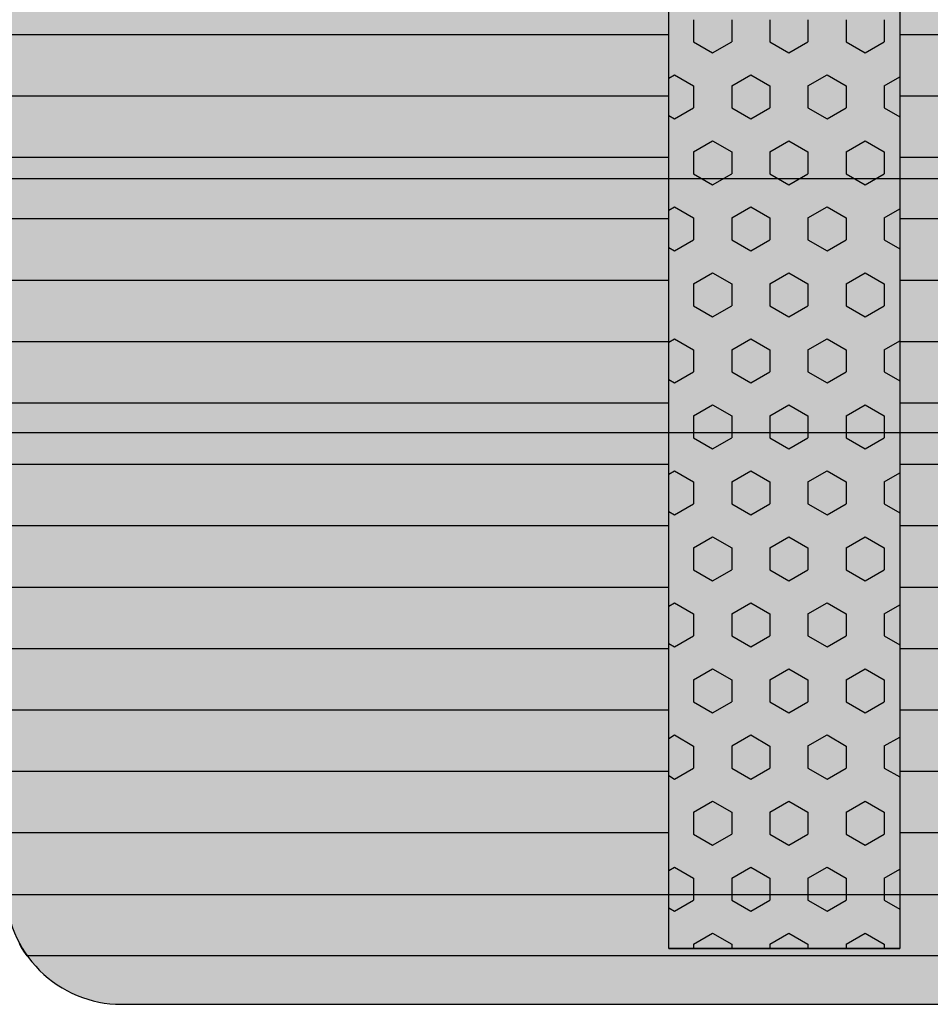
# Model space of a CAD drawing. Units: millimetres. Extents: x 209224 to 219724, y 947 to 8372.
# Drawn here: x 218189 to 218583, y 6175 to 6601 of the extents above; entities that cross this region are included whole.
import ezdxf

# ---------------------------------------------------------------- set-up
doc = ezdxf.new("R2010")
doc.units = ezdxf.units.MM

# ---------------------------------------------------------------- blocks, each defined once
blk = doc.blocks.new('indrän_moduli_päältä')
h = blk.add_hatch(color=9)
edge = h.paths.add_edge_path()
edge.add_line((-250, 0), (250, 0))
edge.add_arc((250, 50), 50, 270, 360)
edge.add_line((300, 50), (300, 1150))
edge.add_arc((250, 1150), 50, 0, 90)
edge.add_line((250, 1200), (-250, 1200))
edge.add_arc((-250, 1150), 50, 90, 180)
edge.add_line((-300, 1150), (-300, 50))
edge.add_arc((-250, 50), 50, 180, 270)
for color, points in [(256, [(-119.57, 1200), (-93, 1200), (-93, 0), (-119.57, 0)]), (256, [(-66.43, 1200), (-39.86, 1200), (-39.86, 0), (-66.43, 0)]), (256, [(-13.29, 1200), (13.29, 1200), (13.29, 0), (-13.29, 0)]), (256, [(39.86, 1200), (66.43, 1200), (66.43, 0), (39.86, 0)]), (256, [(93, 1200), (119.57, 1200), (119.57, 0), (93, 0)]), (256, [(146.14, 1200), (172.71, 1200), (172.71, 0), (146.14, 0)]), (256, [(199.29, 1200), (225.86, 1200), (225.86, 0), (199.29, 0)]), (256, [(279.03, 1190.71), (279.03, 9.17), (276.99, 7.79), (275.17, 6.68), (273.81, 5.91), (270.94, 4.48), (269.59, 3.88), (267.21, 2.94), (265.23, 2.26), (263.45, 1.72), (261.15, 1.14), (259.84, 0.86), (258.12, 0.55), (256.81, 0.35), (254.87, 0.12), (253.33, -0.01), (252.44, -0.06), (252.44, 1199.94), (253.33, 1199.89), (254.87, 1199.76), (256.81, 1199.53), (258.12, 1199.34), (259.84, 1199.02), (261.15, 1198.74), (263.45, 1198.16), (265.23, 1197.62), (267.21, 1196.94), (269.59, 1196), (270.94, 1195.41), (273.81, 1193.97), (275.17, 1193.2), (276.99, 1192.09)]), (252, [(270.44, 408.41), (275.21, 416.65), (279.01, 416.65), (279.01, 400.16), (275.21, 400.16)]), (250, [(275.89, 286.94), (-274.11, 286.94), (-274.11, 386.94), (275.89, 386.94)]), (250, [(275.89, 386.94), (-274.11, 386.94), (-274.11, 286.94), (275.89, 286.94)]), (252, [(-111.01, 375.47), (-115.77, 383.72), (-119.57, 383.72), (-119.57, 367.22), (-115.77, 367.22)]), (252, [(-57.86, 375.47), (-62.63, 383.72), (-66.43, 383.72), (-66.43, 367.22), (-62.63, 367.22)]), (252, [(-4.72, 375.47), (-9.48, 383.72), (-13.29, 383.72), (-13.29, 367.22), (-9.48, 367.22)]), (252, [(48.42, 375.47), (43.66, 383.72), (39.86, 383.72), (39.86, 367.22), (43.66, 367.22)]), (252, [(101.56, 375.47), (96.8, 383.72), (93, 383.72), (93, 367.22), (96.8, 367.22)]), (252, [(154.71, 375.47), (149.94, 383.72), (146.14, 383.72), (146.14, 367.22), (149.94, 367.22)]), (252, [(207.85, 375.47), (203.09, 383.72), (199.29, 383.72), (199.29, 367.22), (203.09, 367.22)]), (252, [(270.44, 375.41), (275.21, 383.66), (279.01, 383.66), (279.01, 367.16), (275.21, 367.16)]), (252, [(270.44, 342.41), (275.21, 350.66), (279.01, 350.66), (279.01, 334.17), (275.21, 334.17)]), (251, [(300, 327.56), (-300, 327.56), (-300, 338.81), (-300, 342.56), (300, 342.56)]), (252, [(270.46, 309.42), (275.22, 317.67), (279.03, 317.67), (279.03, 301.17), (275.22, 301.17)]), (252, [(-111.01, 276.48), (-115.77, 284.73), (-119.57, 284.73), (-119.57, 268.23), (-115.77, 268.23)]), (252, [(-57.86, 276.48), (-62.63, 284.73), (-66.43, 284.73), (-66.43, 268.23), (-62.63, 268.23)]), (252, [(-4.72, 276.48), (-9.48, 284.73), (-13.29, 284.73), (-13.29, 268.23), (-9.48, 268.23)]), (252, [(48.42, 276.48), (43.66, 284.73), (39.86, 284.73), (39.86, 268.23), (43.66, 268.23)]), (252, [(101.56, 276.48), (96.8, 284.73), (93, 284.73), (93, 268.23), (96.8, 268.23)]), (252, [(154.71, 276.48), (149.94, 284.73), (146.14, 284.73), (146.14, 268.23), (149.94, 268.23)]), (252, [(207.85, 276.48), (203.09, 284.73), (199.29, 284.73), (199.29, 268.23), (203.09, 268.23)]), (252, [(270.44, 276.42), (275.21, 284.67), (279.01, 284.67), (279.01, 268.17), (275.21, 268.17)]), (252, [(-111.02, 243.49), (-115.79, 251.74), (-119.59, 251.74), (-119.59, 235.24), (-115.79, 235.24)]), (252, [(-57.88, 243.49), (-62.64, 251.74), (-66.45, 251.74), (-66.45, 235.24), (-62.64, 235.24)]), (252, [(-4.74, 243.49), (-9.5, 251.74), (-13.3, 251.74), (-13.3, 235.24), (-9.5, 235.24)]), (252, [(48.4, 243.49), (43.64, 251.74), (39.84, 251.74), (39.84, 235.24), (43.64, 235.24)]), (252, [(101.55, 243.49), (96.78, 251.74), (92.98, 251.74), (92.98, 235.24), (96.78, 235.24)]), (252, [(154.69, 243.49), (149.93, 251.74), (146.13, 251.74), (146.13, 235.24), (149.93, 235.24)]), (252, [(207.83, 243.49), (203.07, 251.74), (199.27, 251.74), (199.27, 235.24), (203.07, 235.24)]), (252, [(270.46, 243.43), (275.22, 251.68), (279.03, 251.68), (279.03, 235.18), (275.22, 235.18)]), (251, [(300, 212.56), (-300, 212.56), (-300, 223.81), (-300, 227.56), (300, 227.56)]), (252, [(-111.01, 210.49), (-115.77, 218.74), (-119.57, 218.74), (-119.57, 202.24), (-115.77, 202.24)]), (252, [(-57.86, 210.49), (-62.63, 218.74), (-66.43, 218.74), (-66.43, 202.24), (-62.63, 202.24)]), (252, [(-4.72, 210.49), (-9.48, 218.74), (-13.29, 218.74), (-13.29, 202.24), (-9.48, 202.24)]), (252, [(48.42, 210.49), (43.66, 218.74), (39.86, 218.74), (39.86, 202.24), (43.66, 202.24)]), (252, [(101.56, 210.49), (96.8, 218.74), (93, 218.74), (93, 202.24), (96.8, 202.24)]), (252, [(154.71, 210.49), (149.94, 218.74), (146.14, 218.74), (146.14, 202.24), (149.94, 202.24)]), (252, [(207.85, 210.49), (203.09, 218.74), (199.29, 218.74), (199.29, 202.24), (203.09, 202.24)]), (252, [(270.44, 210.43), (275.21, 218.68), (279.01, 218.68), (279.01, 202.18), (275.21, 202.18)]), (252, [(-111.01, 177.5), (-115.77, 185.74), (-119.57, 185.74), (-119.57, 169.25), (-115.77, 169.25)]), (252, [(-57.86, 177.5), (-62.63, 185.74), (-66.43, 185.74), (-66.43, 169.25), (-62.63, 169.25)]), (252, [(-4.72, 177.5), (-9.48, 185.74), (-13.29, 185.74), (-13.29, 169.25), (-9.48, 169.25)]), (252, [(48.42, 177.5), (43.66, 185.74), (39.86, 185.74), (39.86, 169.25), (43.66, 169.25)]), (252, [(101.56, 177.5), (96.8, 185.74), (93, 185.74), (93, 169.25), (96.8, 169.25)]), (252, [(154.71, 177.5), (149.94, 185.74), (146.14, 185.74), (146.14, 169.25), (149.94, 169.25)]), (252, [(207.85, 177.5), (203.09, 185.74), (199.29, 185.74), (199.29, 169.25), (203.09, 169.25)]), (252, [(270.44, 177.44), (275.21, 185.69), (279.01, 185.69), (279.01, 169.19), (275.21, 169.19)]), (252, [(-111.01, 144.5), (-115.77, 152.75), (-119.57, 152.75), (-119.57, 136.25), (-115.77, 136.25)]), (252, [(-57.86, 144.5), (-62.63, 152.75), (-66.43, 152.75), (-66.43, 136.25), (-62.63, 136.25)]), (252, [(-4.72, 144.5), (-9.48, 152.75), (-13.29, 152.75), (-13.29, 136.25), (-9.48, 136.25)]), (252, [(48.42, 144.5), (43.66, 152.75), (39.86, 152.75), (39.86, 136.25), (43.66, 136.25)]), (252, [(101.56, 144.5), (96.8, 152.75), (93, 152.75), (93, 136.25), (96.8, 136.25)]), (252, [(154.71, 144.5), (149.94, 152.75), (146.14, 152.75), (146.14, 136.25), (149.94, 136.25)]), (252, [(207.85, 144.5), (203.09, 152.75), (199.29, 152.75), (199.29, 136.25), (203.09, 136.25)]), (252, [(270.44, 144.44), (275.21, 152.69), (279.01, 152.69), (279.01, 136.19), (275.21, 136.19)]), (252, [(-111.01, 111.5), (-115.77, 119.75), (-119.57, 119.75), (-119.57, 103.26), (-115.77, 103.26)]), (252, [(-57.86, 111.5), (-62.63, 119.75), (-66.43, 119.75), (-66.43, 103.26), (-62.63, 103.26)]), (252, [(-4.72, 111.5), (-9.48, 119.75), (-13.29, 119.75), (-13.29, 103.26), (-9.48, 103.26)]), (252, [(48.42, 111.5), (43.66, 119.75), (39.86, 119.75), (39.86, 103.26), (43.66, 103.26)]), (252, [(101.56, 111.5), (96.8, 119.75), (93, 119.75), (93, 103.26), (96.8, 103.26)]), (252, [(154.71, 111.5), (149.94, 119.75), (146.14, 119.75), (146.14, 103.26), (149.94, 103.26)]), (252, [(207.85, 111.5), (203.09, 119.75), (199.29, 119.75), (199.29, 103.26), (203.09, 103.26)]), (252, [(270.44, 111.45), (275.21, 119.69), (279.01, 119.69), (279.01, 103.2), (275.21, 103.2)]), (252, [(-111.02, 78.51), (-115.79, 86.76), (-119.59, 86.76), (-119.59, 70.26), (-115.79, 70.26)]), (252, [(-57.88, 78.51), (-62.64, 86.76), (-66.45, 86.76), (-66.45, 70.26), (-62.64, 70.26)]), (252, [(-4.74, 78.51), (-9.5, 86.76), (-13.3, 86.76), (-13.3, 70.26), (-9.5, 70.26)]), (252, [(48.4, 78.51), (43.64, 86.76), (39.84, 86.76), (39.84, 70.26), (43.64, 70.26)]), (252, [(101.55, 78.51), (96.78, 86.76), (92.98, 86.76), (92.98, 70.26), (96.78, 70.26)]), (252, [(154.69, 78.51), (149.93, 86.76), (146.13, 86.76), (146.13, 70.26), (149.93, 70.26)]), (252, [(207.83, 78.51), (203.07, 86.76), (199.27, 86.76), (199.27, 70.26), (203.07, 70.26)]), (252, [(270.46, 78.45), (275.22, 86.7), (279.03, 86.7), (279.03, 70.2), (275.22, 70.2)]), (252, [(-111.02, 45.51), (-115.79, 53.76), (-119.59, 53.76), (-119.59, 37.26), (-115.79, 37.26)]), (252, [(-57.88, 45.51), (-62.64, 53.76), (-66.45, 53.76), (-66.45, 37.26), (-62.64, 37.26)]), (252, [(-4.74, 45.51), (-9.5, 53.76), (-13.3, 53.76), (-13.3, 37.26), (-9.5, 37.26)]), (252, [(48.4, 45.51), (43.64, 53.76), (39.84, 53.76), (39.84, 37.26), (43.64, 37.26)]), (252, [(101.55, 45.51), (96.78, 53.76), (92.98, 53.76), (92.98, 37.26), (96.78, 37.26)]), (252, [(154.69, 45.51), (149.93, 53.76), (146.13, 53.76), (146.13, 37.26), (149.93, 37.26)]), (252, [(207.83, 45.51), (203.07, 53.76), (199.27, 53.76), (199.27, 37.26), (203.07, 37.26)]), (252, [(270.46, 45.45), (275.22, 53.7), (279.03, 53.7), (279.03, 37.21), (275.22, 37.21)]), (252, [(-111.01, 12.52), (-115.77, 20.77), (-119.57, 20.77), (-119.57, 4.27), (-115.77, 4.27)]), (252, [(-57.86, 12.52), (-62.63, 20.77), (-66.43, 20.77), (-66.43, 4.27), (-62.63, 4.27)]), (252, [(-4.72, 12.52), (-9.48, 20.77), (-13.29, 20.77), (-13.29, 4.27), (-9.48, 4.27)]), (252, [(48.42, 12.52), (43.66, 20.77), (39.86, 20.77), (39.86, 4.27), (43.66, 4.27)]), (252, [(101.56, 12.52), (96.8, 20.77), (93, 20.77), (93, 4.27), (96.8, 4.27)]), (252, [(154.71, 12.52), (149.94, 20.77), (146.14, 20.77), (146.14, 4.27), (149.94, 4.27)]), (252, [(207.85, 12.52), (203.09, 20.77), (199.29, 20.77), (199.29, 4.27), (203.09, 4.27)]), (252, [(275.21, 20.71), (279.01, 20.71), (279.01, 9.16), (276.99, 7.79), (275.17, 6.68), (274.12, 6.09), (270.44, 12.46)])]:
    blk.add_hatch(color=color).paths.add_polyline_path(points)
h = blk.add_hatch(color=252)
h.paths.add_polyline_path([(-93, 400.22), (-96.72, 400.22), (-101.48, 391.97), (-96.72, 383.72), (-93, 383.72)])
h.paths.add_polyline_path([(-93, 367.22), (-96.72, 367.22), (-101.48, 358.97), (-96.72, 350.72), (-93, 350.72)])
h.paths.add_polyline_path([(-93, 334.22), (-96.72, 334.22), (-101.48, 325.98), (-96.72, 317.73), (-93, 317.73)])
h.paths.add_polyline_path([(-93, 301.23), (-96.72, 301.23), (-101.48, 292.98), (-96.72, 284.73), (-93, 284.73)])
h = blk.add_hatch(color=252)
h.paths.add_polyline_path([(-39.86, 400.22), (-43.57, 400.22), (-48.34, 391.97), (-43.58, 383.72), (-39.86, 383.72)])
h.paths.add_polyline_path([(-39.86, 367.22), (-43.58, 367.22), (-48.34, 358.97), (-43.58, 350.72), (-39.86, 350.72)])
h.paths.add_polyline_path([(-39.86, 334.22), (-43.58, 334.22), (-48.34, 325.98), (-43.58, 317.73), (-39.86, 317.73)])
h.paths.add_polyline_path([(-39.86, 301.23), (-43.58, 301.23), (-48.34, 292.98), (-43.58, 284.73), (-39.86, 284.73)])
h = blk.add_hatch(color=252)
h.paths.add_polyline_path([(13.29, 400.22), (9.57, 400.22), (4.8, 391.97), (9.57, 383.72), (13.29, 383.72)])
h.paths.add_polyline_path([(13.29, 367.22), (9.57, 367.22), (4.8, 358.97), (9.57, 350.72), (13.29, 350.72)])
h.paths.add_polyline_path([(13.29, 334.22), (9.57, 334.22), (4.8, 325.98), (9.57, 317.73), (13.29, 317.73)])
h.paths.add_polyline_path([(13.29, 301.23), (9.57, 301.23), (4.8, 292.98), (9.57, 284.73), (13.29, 284.73)])
h = blk.add_hatch(color=252)
h.paths.add_polyline_path([(66.43, 400.22), (62.71, 400.22), (57.95, 391.97), (62.71, 383.72), (66.43, 383.72)])
h.paths.add_polyline_path([(66.43, 367.22), (62.71, 367.22), (57.95, 358.97), (62.71, 350.72), (66.43, 350.72)])
h.paths.add_polyline_path([(66.43, 334.22), (62.71, 334.22), (57.95, 325.98), (62.71, 317.73), (66.43, 317.73)])
h.paths.add_polyline_path([(66.43, 301.23), (62.71, 301.23), (57.95, 292.98), (62.71, 284.73), (66.43, 284.73)])
h = blk.add_hatch(color=252)
h.paths.add_polyline_path([(119.57, 400.22), (115.85, 400.22), (111.09, 391.97), (115.85, 383.72), (119.57, 383.72)])
h.paths.add_polyline_path([(119.57, 367.22), (115.85, 367.22), (111.09, 358.97), (115.85, 350.72), (119.57, 350.72)])
h.paths.add_polyline_path([(119.57, 334.22), (115.85, 334.22), (111.09, 325.98), (115.85, 317.73), (119.57, 317.73)])
h.paths.add_polyline_path([(119.57, 301.23), (115.85, 301.23), (111.09, 292.98), (115.85, 284.73), (119.57, 284.73)])
h = blk.add_hatch(color=252)
h.paths.add_polyline_path([(172.72, 400.22), (169, 400.22), (164.23, 391.97), (169, 383.72), (172.72, 383.72)])
h.paths.add_polyline_path([(172.72, 367.22), (169, 367.22), (164.23, 358.97), (169, 350.72), (172.72, 350.72)])
h.paths.add_polyline_path([(172.72, 334.22), (169, 334.22), (164.23, 325.98), (169, 317.73), (172.72, 317.73)])
h.paths.add_polyline_path([(172.72, 301.23), (169, 301.23), (164.23, 292.98), (169, 284.73), (172.72, 284.73)])
h = blk.add_hatch(color=252)
h.paths.add_polyline_path([(225.86, 400.22), (222.14, 400.22), (217.38, 391.97), (222.14, 383.72), (225.86, 383.72)])
h.paths.add_polyline_path([(225.86, 367.22), (222.14, 367.22), (217.38, 358.97), (222.14, 350.72), (225.86, 350.72)])
h.paths.add_polyline_path([(225.86, 334.22), (222.14, 334.22), (217.38, 325.98), (222.14, 317.73), (225.86, 317.73)])
h.paths.add_polyline_path([(225.86, 301.23), (222.14, 301.23), (217.38, 292.98), (222.14, 284.73), (225.86, 284.73)])
h = blk.add_hatch(color=252)
h.paths.add_polyline_path([(252.44, 400.16), (256.15, 400.16), (260.92, 391.91), (256.16, 383.66), (252.44, 383.66)])
h.paths.add_polyline_path([(252.44, 367.16), (256.16, 367.16), (260.92, 358.91), (256.16, 350.66), (252.44, 350.66)])
h.paths.add_polyline_path([(252.44, 334.17), (256.16, 334.17), (260.92, 325.92), (256.16, 317.67), (252.44, 317.67)])
h.paths.add_polyline_path([(252.44, 301.17), (256.16, 301.17), (260.92, 292.92), (256.16, 284.67), (252.44, 284.67)])
h = blk.add_hatch(color=252)
h.paths.add_polyline_path([(-92.98, 268.23), (-96.7, 268.23), (-101.46, 259.98), (-96.7, 251.74), (-92.98, 251.74)])
h.paths.add_polyline_path([(-92.98, 235.24), (-96.7, 235.24), (-101.46, 226.99), (-96.7, 218.74), (-92.98, 218.74)])
h.paths.add_polyline_path([(-92.98, 202.24), (-96.7, 202.24), (-101.46, 193.99), (-96.7, 185.74), (-92.98, 185.74)])
h.paths.add_polyline_path([(-92.98, 169.25), (-96.7, 169.25), (-101.46, 161), (-96.7, 152.75), (-92.98, 152.75)])
h = blk.add_hatch(color=252)
h.paths.add_polyline_path([(-39.84, 268.23), (-43.56, 268.23), (-48.32, 259.98), (-43.56, 251.74), (-39.84, 251.74)])
h.paths.add_polyline_path([(-39.84, 235.24), (-43.56, 235.24), (-48.32, 226.99), (-43.56, 218.74), (-39.84, 218.74)])
h.paths.add_polyline_path([(-39.84, 202.24), (-43.56, 202.24), (-48.32, 193.99), (-43.56, 185.74), (-39.84, 185.74)])
h.paths.add_polyline_path([(-39.84, 169.25), (-43.56, 169.25), (-48.32, 161), (-43.56, 152.75), (-39.84, 152.75)])
h = blk.add_hatch(color=252)
h.paths.add_polyline_path([(13.3, 268.23), (9.59, 268.23), (4.82, 259.98), (9.58, 251.74), (13.3, 251.74)])
h.paths.add_polyline_path([(13.3, 235.24), (9.58, 235.24), (4.82, 226.99), (9.58, 218.74), (13.3, 218.74)])
h.paths.add_polyline_path([(13.3, 202.24), (9.58, 202.24), (4.82, 193.99), (9.58, 185.74), (13.3, 185.74)])
h.paths.add_polyline_path([(13.3, 169.25), (9.58, 169.25), (4.82, 161), (9.58, 152.75), (13.3, 152.75)])
h = blk.add_hatch(color=252)
h.paths.add_polyline_path([(66.45, 268.23), (62.73, 268.23), (57.96, 259.98), (62.73, 251.74), (66.45, 251.74)])
h.paths.add_polyline_path([(66.45, 235.24), (62.73, 235.24), (57.96, 226.99), (62.73, 218.74), (66.45, 218.74)])
h.paths.add_polyline_path([(66.45, 202.24), (62.73, 202.24), (57.96, 193.99), (62.73, 185.74), (66.45, 185.74)])
h.paths.add_polyline_path([(66.45, 169.25), (62.73, 169.25), (57.96, 161), (62.73, 152.75), (66.45, 152.75)])
h = blk.add_hatch(color=252)
h.paths.add_polyline_path([(119.59, 268.23), (115.87, 268.23), (111.11, 259.98), (115.87, 251.74), (119.59, 251.74)])
h.paths.add_polyline_path([(119.59, 235.24), (115.87, 235.24), (111.11, 226.99), (115.87, 218.74), (119.59, 218.74)])
h.paths.add_polyline_path([(119.59, 202.24), (115.87, 202.24), (111.11, 193.99), (115.87, 185.74), (119.59, 185.74)])
h.paths.add_polyline_path([(119.59, 169.25), (115.87, 169.25), (111.11, 161), (115.87, 152.75), (119.59, 152.75)])
h = blk.add_hatch(color=252)
h.paths.add_polyline_path([(172.73, 268.23), (169.01, 268.23), (164.25, 259.98), (169.01, 251.74), (172.73, 251.74)])
h.paths.add_polyline_path([(172.73, 235.24), (169.01, 235.24), (164.25, 226.99), (169.01, 218.74), (172.73, 218.74)])
h.paths.add_polyline_path([(172.73, 202.24), (169.01, 202.24), (164.25, 193.99), (169.01, 185.74), (172.73, 185.74)])
h.paths.add_polyline_path([(172.73, 169.25), (169.01, 169.25), (164.25, 161), (169.01, 152.75), (172.73, 152.75)])
h = blk.add_hatch(color=252)
h.paths.add_polyline_path([(225.87, 268.23), (222.16, 268.23), (217.39, 259.98), (222.15, 251.74), (225.87, 251.74)])
h.paths.add_polyline_path([(225.87, 235.24), (222.15, 235.24), (217.39, 226.99), (222.15, 218.74), (225.87, 218.74)])
h.paths.add_polyline_path([(225.87, 202.24), (222.15, 202.24), (217.39, 193.99), (222.15, 185.74), (225.87, 185.74)])
h.paths.add_polyline_path([(225.87, 169.25), (222.15, 169.25), (217.39, 161), (222.15, 152.75), (225.87, 152.75)])
h = blk.add_hatch(color=252)
h.paths.add_polyline_path([(252.42, 268.17), (256.14, 268.17), (260.9, 259.93), (256.14, 251.68), (252.42, 251.68)])
h.paths.add_polyline_path([(252.42, 235.18), (256.14, 235.18), (260.9, 226.93), (256.14, 218.68), (252.42, 218.68)])
h.paths.add_polyline_path([(252.42, 202.18), (256.14, 202.18), (260.9, 193.93), (256.14, 185.69), (252.42, 185.69)])
h.paths.add_polyline_path([(252.42, 169.19), (256.14, 169.19), (260.9, 160.94), (256.14, 152.69), (252.42, 152.69)])
h = blk.add_hatch(color=252)
h.paths.add_polyline_path([(-92.98, 136.25), (-96.7, 136.25), (-101.46, 128), (-96.7, 119.75), (-92.98, 119.75)])
h.paths.add_polyline_path([(-92.98, 103.26), (-96.7, 103.26), (-101.46, 95.01), (-96.7, 86.76), (-92.98, 86.76)])
h.paths.add_polyline_path([(-92.98, 70.26), (-96.7, 70.26), (-101.46, 62.01), (-96.7, 53.76), (-92.98, 53.76)])
h.paths.add_polyline_path([(-92.98, 37.26), (-96.7, 37.26), (-101.46, 29.02), (-96.7, 20.77), (-92.98, 20.77)])
h = blk.add_hatch(color=252)
h.paths.add_polyline_path([(-39.84, 136.25), (-43.56, 136.25), (-48.32, 128), (-43.56, 119.75), (-39.84, 119.75)])
h.paths.add_polyline_path([(-39.84, 103.26), (-43.56, 103.26), (-48.32, 95.01), (-43.56, 86.76), (-39.84, 86.76)])
h.paths.add_polyline_path([(-39.84, 70.26), (-43.56, 70.26), (-48.32, 62.01), (-43.56, 53.76), (-39.84, 53.76)])
h.paths.add_polyline_path([(-39.84, 37.26), (-43.56, 37.26), (-48.32, 29.02), (-43.56, 20.77), (-39.84, 20.77)])
h = blk.add_hatch(color=252)
h.paths.add_polyline_path([(13.3, 136.25), (9.59, 136.25), (4.82, 128), (9.58, 119.75), (13.3, 119.75)])
h.paths.add_polyline_path([(13.3, 103.26), (9.58, 103.26), (4.82, 95.01), (9.58, 86.76), (13.3, 86.76)])
h.paths.add_polyline_path([(13.3, 70.26), (9.58, 70.26), (4.82, 62.01), (9.58, 53.76), (13.3, 53.76)])
h.paths.add_polyline_path([(13.3, 37.26), (9.58, 37.26), (4.82, 29.02), (9.58, 20.77), (13.3, 20.77)])
h = blk.add_hatch(color=252)
h.paths.add_polyline_path([(66.45, 136.25), (62.73, 136.25), (57.96, 128), (62.73, 119.75), (66.45, 119.75)])
h.paths.add_polyline_path([(66.45, 103.26), (62.73, 103.26), (57.96, 95.01), (62.73, 86.76), (66.45, 86.76)])
h.paths.add_polyline_path([(66.45, 70.26), (62.73, 70.26), (57.96, 62.01), (62.73, 53.76), (66.45, 53.76)])
h.paths.add_polyline_path([(66.45, 37.26), (62.73, 37.26), (57.96, 29.02), (62.73, 20.77), (66.45, 20.77)])
h = blk.add_hatch(color=252)
h.paths.add_polyline_path([(119.59, 136.25), (115.87, 136.25), (111.11, 128), (115.87, 119.75), (119.59, 119.75)])
h.paths.add_polyline_path([(119.59, 103.26), (115.87, 103.26), (111.11, 95.01), (115.87, 86.76), (119.59, 86.76)])
h.paths.add_polyline_path([(119.59, 70.26), (115.87, 70.26), (111.11, 62.01), (115.87, 53.76), (119.59, 53.76)])
h.paths.add_polyline_path([(119.59, 37.26), (115.87, 37.26), (111.11, 29.02), (115.87, 20.77), (119.59, 20.77)])
h = blk.add_hatch(color=252)
h.paths.add_polyline_path([(172.73, 136.25), (169.01, 136.25), (164.25, 128), (169.01, 119.75), (172.73, 119.75)])
h.paths.add_polyline_path([(172.73, 103.26), (169.01, 103.26), (164.25, 95.01), (169.01, 86.76), (172.73, 86.76)])
h.paths.add_polyline_path([(172.73, 70.26), (169.01, 70.26), (164.25, 62.01), (169.01, 53.76), (172.73, 53.76)])
h.paths.add_polyline_path([(172.73, 37.26), (169.01, 37.26), (164.25, 29.02), (169.01, 20.77), (172.73, 20.77)])
h = blk.add_hatch(color=252)
h.paths.add_polyline_path([(225.87, 136.25), (222.16, 136.25), (217.39, 128), (222.15, 119.75), (225.87, 119.75)])
h.paths.add_polyline_path([(225.87, 103.26), (222.15, 103.26), (217.39, 95.01), (222.15, 86.76), (225.87, 86.76)])
h.paths.add_polyline_path([(225.87, 70.26), (222.15, 70.26), (217.39, 62.01), (222.15, 53.76), (225.87, 53.76)])
h.paths.add_polyline_path([(225.87, 37.26), (222.15, 37.26), (217.39, 29.02), (222.15, 20.77), (225.87, 20.77)])
h = blk.add_hatch(color=252)
h.paths.add_polyline_path([(252.42, 136.19), (256.14, 136.19), (260.9, 127.94), (256.14, 119.69), (252.42, 119.69)])
h.paths.add_polyline_path([(252.42, 103.2), (256.14, 103.2), (260.9, 94.95), (256.14, 86.7), (252.42, 86.7)])
h.paths.add_polyline_path([(252.42, 70.2), (256.14, 70.2), (260.9, 61.95), (256.14, 53.7), (252.42, 53.7)])
h.paths.add_polyline_path([(252.42, 37.21), (256.14, 37.21), (260.9, 28.96), (256.14, 20.71), (252.42, 20.71)])
for p, q in [((252.44, -0.06), (252.44, 1199.94)), ((279.03, 1190.71), (279.03, 9.17)), ((300, 50), (300, 1150)), ((-119.57, 813.06), (-119.57, 386.94)), ((-93, 813.06), (-93, 386.94)), ((-66.43, 813.06), (-66.43, 386.94)), ((-39.86, 813.06), (-39.86, 386.94)), ((-13.29, 813.06), (-13.29, 386.94)), ((13.29, 813.06), (13.29, 386.94)), ((39.86, 813.06), (39.86, 386.94)), ((66.43, 813.06), (66.43, 386.94)), ((93, 813.06), (93, 386.94)), ((119.57, 813.06), (119.57, 386.94)), ((146.14, 813.06), (146.14, 386.94)), ((172.71, 813.06), (172.71, 386.94)), ((199.29, 813.06), (199.29, 386.94)), ((225.86, 813.06), (225.86, 386.94)), ((-274.11, 386.94), (275.89, 386.94)), ((275.89, 386.94), (275.89, 286.94)), ((275.89, 286.94), (275.89, 386.94)), ((275.89, 286.94), (-274.11, 286.94)), ((-119.57, 286.94), (-119.57, 0)), ((-93, 286.94), (-93, 0)), ((-66.43, 286.94), (-66.43, 0)), ((-39.86, 286.94), (-39.86, 0)), ((-13.29, 286.94), (-13.29, 0)), ((13.29, 286.94), (13.29, 0)), ((39.86, 286.94), (39.86, 0)), ((66.43, 286.94), (66.43, 0)), ((93, 286.94), (93, 0)), ((119.57, 286.94), (119.57, 0)), ((146.14, 286.94), (146.14, 0)), ((172.71, 286.94), (172.71, 0)), ((199.29, 286.94), (199.29, 0)), ((225.86, 286.94), (225.86, 0)), ((279.03, 9.17), (276.99, 7.79)), ((275.17, 6.68), (273.81, 5.91)), ((276.99, 7.79), (275.17, 6.68))]:
    blk.add_line(p, q)
at = {"color": 254}
for p, q in [((-97.53, 380.21), (-101.41, 386.94)), ((-88, 380.21), (-84.11, 386.94)), ((-40.38, 380.21), (-44.26, 386.94)), ((-30.85, 380.21), (-26.96, 386.94)), ((16.77, 380.21), (12.89, 386.94)), ((26.3, 380.21), (30.19, 386.94)), ((73.92, 380.21), (70.04, 386.94)), ((83.45, 380.21), (87.34, 386.94)), ((131.07, 380.21), (127.19, 386.94)), ((140.6, 380.21), (144.49, 386.94)), ((188.22, 380.21), (184.34, 386.94)), ((197.75, 380.21), (201.64, 386.94)), ((245.37, 380.21), (241.49, 386.94)), ((254.9, 380.21), (258.79, 386.94)), ((-126.1, 380.21), (-116.57, 380.21)), ((-111.81, 371.96), (-116.57, 380.21)), ((-97.52, 380.21), (-88, 380.21)), ((-73.71, 371.97), (-68.95, 380.21)), ((-68.95, 380.21), (-59.42, 380.21)), ((-54.66, 371.96), (-59.43, 380.21)), ((-40.37, 380.21), (-30.85, 380.21)), ((-16.56, 371.97), (-11.8, 380.21)), ((-11.8, 380.21), (-2.27, 380.21)), ((2.49, 371.96), (-2.28, 380.21)), ((16.78, 380.21), (26.3, 380.21)), ((40.59, 371.97), (45.35, 380.21)), ((45.35, 380.21), (54.88, 380.21)), ((59.64, 371.96), (54.87, 380.21)), ((73.93, 380.21), (83.45, 380.21)), ((97.74, 371.97), (102.5, 380.21)), ((102.5, 380.21), (112.03, 380.21)), ((116.79, 371.96), (112.02, 380.21)), ((131.08, 380.21), (140.6, 380.21)), ((154.89, 371.97), (159.65, 380.21)), ((159.65, 380.21), (169.18, 380.21)), ((173.94, 371.96), (169.17, 380.21)), ((188.23, 380.21), (197.75, 380.21)), ((212.04, 371.97), (216.8, 380.21)), ((216.8, 380.21), (226.33, 380.21)), ((231.09, 371.96), (226.32, 380.21)), ((245.38, 380.21), (254.9, 380.21)), ((269.19, 371.97), (273.95, 380.21)), ((273.95, 380.21), (275.89, 380.21)), ((-116.57, 363.72), (-111.81, 371.97)), ((-68.95, 363.71), (-73.71, 371.96)), ((-59.42, 363.72), (-54.66, 371.97)), ((-11.8, 363.71), (-16.56, 371.96)), ((-2.27, 363.72), (2.49, 371.97)), ((45.35, 363.71), (40.59, 371.96)), ((54.88, 363.72), (59.64, 371.97)), ((102.5, 363.71), (97.74, 371.96)), ((112.03, 363.72), (116.79, 371.97)), ((159.65, 363.71), (154.89, 371.96)), ((169.18, 363.72), (173.94, 371.97)), ((216.8, 363.71), (212.04, 371.96)), ((226.33, 363.72), (231.09, 371.97)), ((273.95, 363.71), (269.19, 371.96)), ((-126.1, 363.71), (-116.57, 363.71)), ((-102.29, 355.47), (-97.52, 363.72)), ((-97.52, 363.71), (-88, 363.71)), ((-83.24, 355.47), (-88, 363.71)), ((-68.95, 363.71), (-59.42, 363.71)), ((-45.14, 355.47), (-40.37, 363.72)), ((-40.37, 363.71), (-30.85, 363.71)), ((-26.09, 355.47), (-30.85, 363.71)), ((-11.8, 363.71), (-2.27, 363.71)), ((12.01, 355.47), (16.78, 363.72)), ((16.78, 363.71), (26.3, 363.71)), ((31.06, 355.47), (26.3, 363.71)), ((45.35, 363.71), (54.88, 363.71)), ((69.16, 355.47), (73.93, 363.72)), ((73.93, 363.71), (83.45, 363.71)), ((88.21, 355.47), (83.45, 363.71)), ((102.5, 363.71), (112.03, 363.71)), ((126.31, 355.47), (131.08, 363.72)), ((131.08, 363.71), (140.6, 363.71)), ((145.36, 355.47), (140.6, 363.71)), ((159.65, 363.71), (169.18, 363.71)), ((183.46, 355.47), (188.23, 363.72)), ((188.23, 363.71), (197.75, 363.71)), ((202.51, 355.47), (197.75, 363.71)), ((216.8, 363.71), (226.33, 363.71)), ((240.61, 355.47), (245.38, 363.72)), ((245.38, 363.71), (254.9, 363.71)), ((259.66, 355.47), (254.9, 363.71)), ((273.95, 363.71), (275.89, 363.71)), ((-97.53, 347.22), (-102.29, 355.47)), ((-88, 347.22), (-83.24, 355.47)), ((-40.38, 347.22), (-45.14, 355.47)), ((-30.85, 347.22), (-26.09, 355.47)), ((16.77, 347.22), (12.01, 355.47)), ((26.3, 347.22), (31.06, 355.47)), ((73.92, 347.22), (69.16, 355.47)), ((83.45, 347.22), (88.21, 355.47)), ((131.07, 347.22), (126.31, 355.47)), ((140.6, 347.22), (145.36, 355.47)), ((188.22, 347.22), (183.46, 355.47)), ((197.75, 347.22), (202.51, 355.47)), ((245.37, 347.22), (240.61, 355.47)), ((254.9, 347.22), (259.66, 355.47)), ((-126.1, 347.22), (-116.57, 347.22)), ((-111.81, 338.97), (-116.57, 347.22)), ((-97.52, 347.22), (-88, 347.22)), ((-73.71, 338.97), (-68.95, 347.22)), ((-68.95, 347.22), (-59.42, 347.22)), ((-54.66, 338.97), (-59.43, 347.22)), ((-40.37, 347.22), (-30.85, 347.22)), ((-16.56, 338.97), (-11.8, 347.22)), ((-11.8, 347.22), (-2.27, 347.22)), ((2.49, 338.97), (-2.28, 347.22)), ((16.78, 347.22), (26.3, 347.22)), ((40.59, 338.97), (45.35, 347.22)), ((45.35, 347.22), (54.88, 347.22)), ((59.64, 338.97), (54.87, 347.22)), ((73.93, 347.22), (83.45, 347.22)), ((97.74, 338.97), (102.5, 347.22)), ((102.5, 347.22), (112.03, 347.22)), ((116.79, 338.97), (112.02, 347.22)), ((131.08, 347.22), (140.6, 347.22)), ((154.89, 338.97), (159.65, 347.22)), ((159.65, 347.22), (169.18, 347.22)), ((173.94, 338.97), (169.17, 347.22)), ((188.23, 347.22), (197.75, 347.22)), ((212.04, 338.97), (216.8, 347.22)), ((216.8, 347.22), (226.33, 347.22)), ((231.09, 338.97), (226.32, 347.22)), ((245.38, 347.22), (254.9, 347.22)), ((269.19, 338.97), (273.95, 347.22)), ((273.95, 347.22), (275.89, 347.22)), ((-116.57, 330.72), (-111.81, 338.97)), ((-68.95, 330.72), (-73.71, 338.97)), ((-59.42, 330.72), (-54.66, 338.97)), ((-11.8, 330.72), (-16.56, 338.97)), ((-2.27, 330.72), (2.49, 338.97)), ((45.35, 330.72), (40.59, 338.97)), ((54.88, 330.72), (59.64, 338.97)), ((102.5, 330.72), (97.74, 338.97)), ((112.03, 330.72), (116.79, 338.97)), ((159.65, 330.72), (154.89, 338.97)), ((169.18, 330.72), (173.94, 338.97)), ((216.8, 330.72), (212.04, 338.97)), ((226.33, 330.72), (231.09, 338.97)), ((273.95, 330.72), (269.19, 338.97)), ((-126.1, 330.72), (-116.57, 330.72)), ((-102.29, 322.47), (-97.52, 330.72)), ((-97.52, 330.72), (-88, 330.72)), ((-83.24, 322.47), (-88, 330.72)), ((-68.95, 330.72), (-59.42, 330.72)), ((-45.14, 322.47), (-40.37, 330.72)), ((-40.37, 330.72), (-30.85, 330.72)), ((-26.09, 322.47), (-30.85, 330.72)), ((-11.8, 330.72), (-2.27, 330.72)), ((12.01, 322.47), (16.78, 330.72)), ((16.78, 330.72), (26.3, 330.72)), ((31.06, 322.47), (26.3, 330.72)), ((45.35, 330.72), (54.88, 330.72)), ((69.16, 322.47), (73.93, 330.72)), ((73.93, 330.72), (83.45, 330.72)), ((88.21, 322.47), (83.45, 330.72)), ((102.5, 330.72), (112.03, 330.72)), ((126.31, 322.47), (131.08, 330.72)), ((131.08, 330.72), (140.6, 330.72)), ((145.36, 322.47), (140.6, 330.72)), ((159.65, 330.72), (169.18, 330.72)), ((183.46, 322.47), (188.23, 330.72)), ((188.23, 330.72), (197.75, 330.72)), ((202.51, 322.47), (197.75, 330.72)), ((216.8, 330.72), (226.33, 330.72)), ((240.61, 322.47), (245.38, 330.72)), ((245.38, 330.72), (254.9, 330.72)), ((259.66, 322.47), (254.9, 330.72)), ((273.95, 330.72), (275.89, 330.72)), ((-97.53, 314.22), (-102.29, 322.47)), ((-88, 314.22), (-83.24, 322.47)), ((-40.38, 314.22), (-45.14, 322.47)), ((-30.85, 314.22), (-26.09, 322.47)), ((16.77, 314.22), (12.01, 322.47)), ((26.3, 314.22), (31.06, 322.47)), ((73.92, 314.22), (69.16, 322.47)), ((83.45, 314.22), (88.21, 322.47)), ((131.07, 314.22), (126.31, 322.47)), ((140.6, 314.22), (145.36, 322.47)), ((188.22, 314.22), (183.46, 322.47)), ((197.75, 314.22), (202.51, 322.47)), ((245.37, 314.22), (240.61, 322.47)), ((254.9, 314.22), (259.66, 322.47)), ((-126.1, 314.22), (-116.57, 314.22)), ((-111.81, 305.97), (-116.57, 314.22)), ((-97.52, 314.22), (-88, 314.22)), ((-73.71, 305.97), (-68.95, 314.22)), ((-68.95, 314.22), (-59.42, 314.22)), ((-54.66, 305.97), (-59.43, 314.22)), ((-40.37, 314.22), (-30.85, 314.22)), ((-16.56, 305.97), (-11.8, 314.22)), ((-11.8, 314.22), (-2.27, 314.22)), ((2.49, 305.97), (-2.28, 314.22)), ((16.78, 314.22), (26.3, 314.22)), ((40.59, 305.97), (45.35, 314.22)), ((45.35, 314.22), (54.88, 314.22)), ((59.64, 305.97), (54.87, 314.22)), ((73.93, 314.22), (83.45, 314.22)), ((97.74, 305.97), (102.5, 314.22)), ((102.5, 314.22), (112.03, 314.22)), ((116.79, 305.97), (112.02, 314.22)), ((131.08, 314.22), (140.6, 314.22)), ((154.89, 305.97), (159.65, 314.22)), ((159.65, 314.22), (169.18, 314.22)), ((173.94, 305.97), (169.17, 314.22)), ((188.23, 314.22), (197.75, 314.22)), ((212.04, 305.97), (216.8, 314.22)), ((216.8, 314.22), (226.33, 314.22)), ((231.09, 305.97), (226.32, 314.22)), ((245.38, 314.22), (254.9, 314.22)), ((269.19, 305.97), (273.95, 314.22)), ((273.95, 314.22), (275.89, 314.22)), ((-116.57, 297.73), (-111.81, 305.97)), ((-68.95, 297.72), (-73.71, 305.97)), ((-59.42, 297.73), (-54.66, 305.97)), ((-11.8, 297.72), (-16.56, 305.97)), ((-2.27, 297.73), (2.49, 305.97)), ((45.35, 297.72), (40.59, 305.97)), ((54.88, 297.73), (59.64, 305.97)), ((102.5, 297.72), (97.74, 305.97)), ((112.03, 297.73), (116.79, 305.97)), ((159.65, 297.72), (154.89, 305.97)), ((169.18, 297.73), (173.94, 305.97)), ((216.8, 297.72), (212.04, 305.97)), ((226.33, 297.73), (231.09, 305.97)), ((273.95, 297.72), (269.19, 305.97)), ((-126.1, 297.72), (-116.57, 297.72)), ((-102.29, 289.48), (-97.52, 297.73)), ((-97.52, 297.72), (-88, 297.72)), ((-83.24, 289.47), (-88, 297.72)), ((-68.95, 297.72), (-59.42, 297.72)), ((-45.14, 289.48), (-40.37, 297.73)), ((-40.37, 297.72), (-30.85, 297.72)), ((-26.09, 289.47), (-30.85, 297.72)), ((-11.8, 297.72), (-2.27, 297.72)), ((12.01, 289.48), (16.78, 297.73)), ((16.78, 297.72), (26.3, 297.72)), ((31.06, 289.47), (26.3, 297.72)), ((45.35, 297.72), (54.88, 297.72)), ((69.16, 289.48), (73.93, 297.73)), ((73.93, 297.72), (83.45, 297.72)), ((88.21, 289.47), (83.45, 297.72)), ((102.5, 297.72), (112.03, 297.72)), ((126.31, 289.48), (131.08, 297.73)), ((131.08, 297.72), (140.6, 297.72)), ((145.36, 289.47), (140.6, 297.72)), ((159.65, 297.72), (169.18, 297.72)), ((183.46, 289.48), (188.23, 297.73)), ((188.23, 297.72), (197.75, 297.72)), ((202.51, 289.47), (197.75, 297.72)), ((216.8, 297.72), (226.33, 297.72)), ((240.61, 289.48), (245.38, 297.73)), ((245.38, 297.72), (254.9, 297.72)), ((259.66, 289.47), (254.9, 297.72)), ((273.95, 297.72), (275.89, 297.72)), ((-100.83, 286.94), (-102.29, 289.47)), ((-84.7, 286.94), (-83.24, 289.48)), ((-43.68, 286.94), (-45.14, 289.47)), ((-27.55, 286.94), (-26.09, 289.48)), ((13.47, 286.94), (12.01, 289.47)), ((29.6, 286.94), (31.06, 289.48)), ((70.62, 286.94), (69.16, 289.47)), ((86.75, 286.94), (88.21, 289.48)), ((127.77, 286.94), (126.31, 289.47)), ((143.9, 286.94), (145.36, 289.48)), ((184.92, 286.94), (183.46, 289.47)), ((201.05, 286.94), (202.51, 289.48)), ((242.07, 286.94), (240.61, 289.47)), ((258.2, 286.94), (259.66, 289.48))]:
    blk.add_line(p, q, dxfattribs=at)
blk.add_arc((250, 50), 50, 270, 0)

msp = doc.modelspace()

# ---------------------------------------------------------------- linework, layer by layer
at = {"color": 3}
for p, q in [((216900.164, 6532.518), (219457.122, 6532.518)), ((219461.496, 6422.518), (216902.706, 6422.518))]:
    msp.add_line(p, q, dxfattribs=at)

# ---------------------------------------------------------------- block references
at = {"rotation": 270}
msp.add_blockref('indrän_moduli_päältä', (218182.893, 6475.173), dxfattribs=at)

doc.saveas('drawing.dxf')
